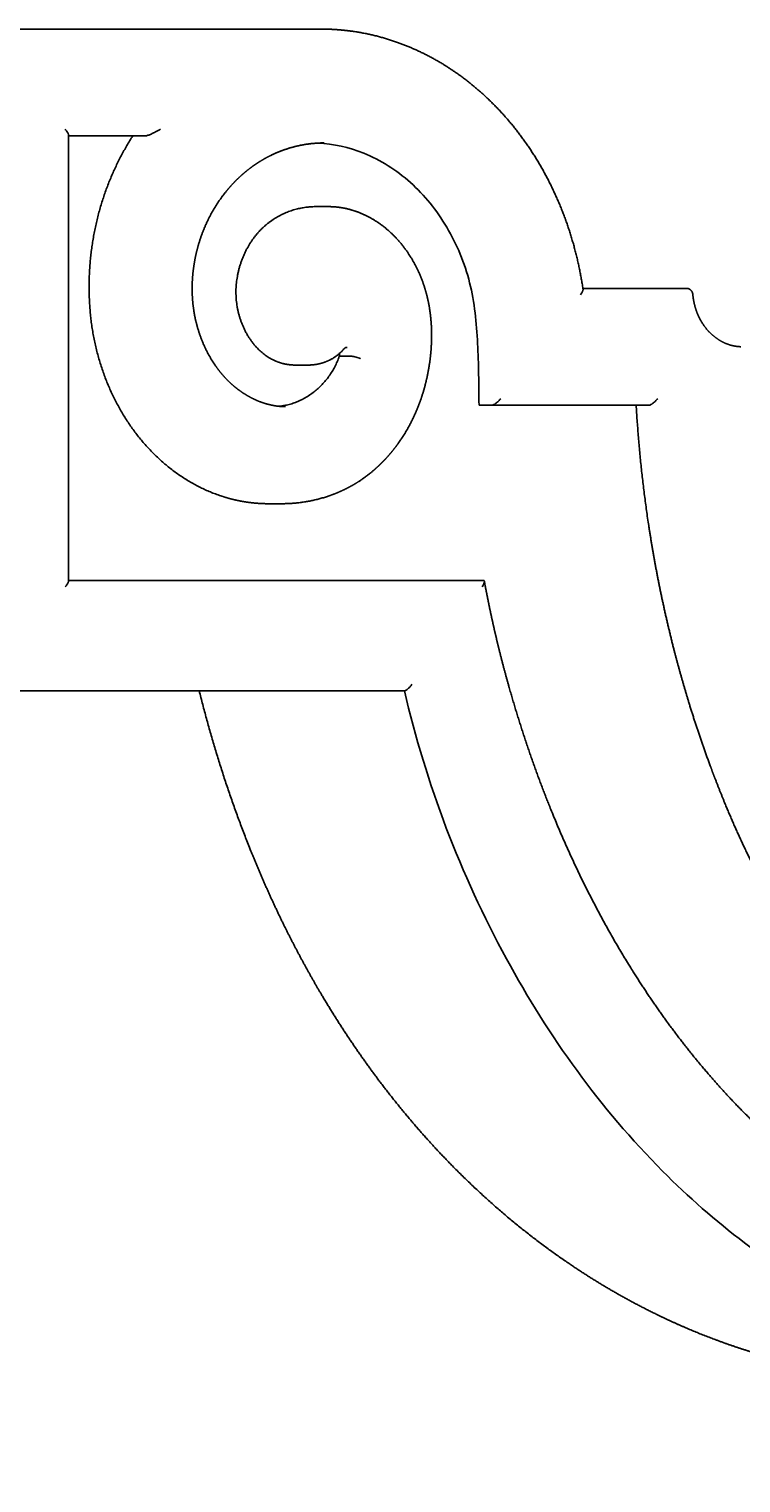
# Model space of a CAD drawing. Units: millimetres. Extents: x -3473 to -1835, y -1882 to 536.
# Drawn here: x -2517 to -2407, y -550 to -326 of the extents above; entities that cross this region are included whole.
import ezdxf

# ---------------------------------------------------------------- set-up
doc = ezdxf.new("R2010")
doc.units = ezdxf.units.MM
doc.header["$MEASUREMENT"] = 0
doc.layers.add('текст', color=7, linetype='Continuous', true_color=0xe6e6e6)
doc.dimstyles.get("Standard").update_dxf_attribs({"dimtxt": 0.18, "dimasz": 0.18, "dimexe": 0.18, "dimexo": 0.0625, "dimgap": 0.09, "dimtad": 0, "dimtih": 1, "dimtoh": 1, "dimdec": 4, "dimzin": 0, "dimdsep": 46, "dimtxsty": 'Standard', "dimcen": 0.09, "dimadec": 0, "dimazin": 0, "dimtfac": 1, "dimtdec": 4, "dimtofl": 0, "dimtmove": 0, "dimatfit": 3, "dimfxl": 0, "dimtolj": 1, "dimtzin": 0, "dimarcsym": 0})

# ---------------------------------------------------------------- blocks, each defined once
blk = doc.blocks.new('*D3')
at = {"layer": 'Defpoints', "color": 0}
for p in [(-2965.15, -485.22), (-2280.03, -485.22), (-2280.03, -687.97)]:
    blk.add_point(p, dxfattribs=at)
at = {"layer": 'текст', "color": 0, "lineweight": -2}
for p, q in [((-2965.15, -485.28), (-2965.15, -688.15)), ((-2280.03, -485.28), (-2280.03, -688.15)), ((-2964.97, -687.97), (-2623.25, -687.97)), ((-2280.21, -687.97), (-2621.93, -687.97))]:
    blk.add_line(p, q, dxfattribs=at)
at = {"layer": 'текст', "color": 0}
for points in [[(-2964.97, -687.94), (-2964.97, -688), (-2965.15, -687.97)], [(-2280.21, -688), (-2280.21, -687.94), (-2280.03, -687.97)]]:
    blk.add_solid(points, dxfattribs=at)
at = {"layer": 'текст', "color": 0, "insert": (-2622.59, -687.97), "char_height": 0.18, "attachment_point": 5}
blk.add_mtext('\\A1;685.1148', dxfattribs=at)

msp = doc.modelspace()

# ---------------------------------------------------------------- linework, layer by layer
at = {"layer": 'текст'}
for p, q in [((-2472.02902, -326.1097), (-2522.58926, -326.1097)), ((-2510.94764, -342.41933), (-2510.94764, -411.19032)), ((-2499.02619, -342.5533), (-2510.94764, -342.5533)), ((-2471.57221, -343.65343), (-2471.53033, -343.65343)), ((-2472.83737, -353.46852), (-2470.83966, -353.46852)), ((-2415.74312, -366.05635), (-2431.67925, -366.05635)), ((-2468.02928, -375.14762), (-2468.02699, -375.14762)), ((-2474.01622, -377.87665), (-2476.01622, -377.87665)), ((-2469.22761, -376.53231), (-2467.22761, -376.53231)), ((-2447.68339, -384.05635), (-2445.68339, -384.05635)), ((-2421.47108, -384.05635), (-2445.66237, -384.05635)), ((-2478.11212, -399.24151), (-2480.11023, -399.24151)), ((-2510.94764, -411.05635), (-2503.40202, -411.05635)), ((-2503.40202, -411.05635), (-2447.02062, -411.05635)), ((-2446.86099, -411.20753), (-2446.72186, -411.95137)), ((-2522.58926, -428.05635), (-2459.17958, -428.05635))]:
    msp.add_line(p, q, dxfattribs=at)
msp.add_arc((-2470.30086, -376.14806), 1.13996, 340.3017007, 4.0930711, dxfattribs=at)
for points, weights, degree, knots in [([(-2472.02902, -326.1097), (-2470.4758, -326.10996), (-2468.92613, -326.21482), (-2467.38704, -326.4238), (-2464.92269, -326.76022), (-2462.50697, -327.35224), (-2460.16631, -328.19338), (-2457.78663, -329.04637), (-2455.47715, -330.15384), (-2453.27569, -331.49353), (-2451.04904, -332.84855), (-2448.93297, -334.44108), (-2446.96144, -336.24115), (-2444.96769, -338.06151), (-2443.12172, -340.09414), (-2441.45224, -342.30205), (-2439.76407, -344.53467), (-2438.25627, -346.94662), (-2436.95178, -349.49553), (-2435.63273, -352.07289), (-2434.52147, -354.79043), (-2433.6335, -357.60069), (-2432.75953, -360.37248), (-2432.10566, -363.20427), (-2431.6759, -366.07863), (-2431.67048, -366.11483), (-2431.66509, -366.15103), (-2431.65974, -366.18724)], [1, 0.998486531118, 0.998486531118, 1, 0.996352339076, 0.996352339076, 1, 1, 1, 1, 1, 1, 1, 1, 1, 1, 1, 1, 1, 1, 1, 1, 0.997946270444, 0.997946270444, 1, 1, 1, 1], 3, [0, 0, 0, 0, 4.65611659, 4.65611659, 4.65611659, 12.104107255, 12.104107255, 12.104107255, 20.694203326, 20.694203326, 20.694203326, 29.382298785, 29.382298785, 29.382298785, 38.167966619, 38.167966619, 38.167966619, 47.051563671, 47.051563671, 47.051563671, 56.034099272, 56.034099272, 56.034099272, 64.744067288, 64.744067288, 64.744067288, 64.854255168, 64.854255168, 64.854255168, 64.854255168]), ([(-2480.11023, -399.24151), (-2482.48736, -399.23923), (-2484.83641, -398.87494), (-2487.10258, -398.15715), (-2490.26369, -397.15939), (-2493.26619, -395.48237), (-2495.92371, -393.26181), (-2498.58123, -391.04124), (-2500.89376, -388.27713), (-2502.73705, -385.14429), (-2504.58033, -382.01145), (-2505.95436, -378.50988), (-2506.78658, -374.84903), (-2507.61881, -371.18819), (-2507.90924, -367.36806), (-2507.71326, -363.58582), (-2507.51728, -359.80357), (-2506.83489, -356.0592), (-2505.70211, -352.50564), (-2504.56933, -348.95209), (-2502.98616, -345.58934), (-2501.02619, -342.5533)], [1, 0.992223144699, 0.992223144699, 1, 1, 1, 1, 1, 1, 1, 1, 1, 1, 1, 1, 1, 1, 1, 1, 0.995545503614, 0.991110849766, 0.986695950067], 3, [0, 0, 0, 0, 7.103572328, 7.103572328, 7.103572328, 8.103572328, 8.103572328, 8.103572328, 9.103572328, 9.103572328, 9.103572328, 10.103572328, 10.103572328, 10.103572328, 11.103572328, 11.103572328, 11.103572328, 12.103572328, 12.103572328, 12.103572328, 13.103572328, 13.103572328, 13.103572328, 13.103572328]), ([(-2471.57221, -343.65338), (-2472.96415, -343.65457), (-2474.34695, -343.81393), (-2475.70267, -344.12941), (-2477.09165, -344.45249), (-2478.4357, -344.92914), (-2479.71788, -345.55336), (-2480.3697, -345.87026), (-2481.00274, -346.22318), (-2481.61501, -346.61103), (-2482.23617, -347.00486), (-2482.83457, -347.43247), (-2483.40838, -347.89255), (-2483.99232, -348.36076), (-2484.55033, -348.8596), (-2485.08079, -349.38764), (-2485.62032, -349.92472), (-2486.13117, -350.48914), (-2486.61197, -351.07939), (-2487.60081, -352.29398), (-2488.46038, -353.60325), (-2489.18168, -354.99349), (-2489.92187, -356.42247), (-2490.51466, -357.91862), (-2490.95404, -359.46678), (-2491.17797, -360.25384), (-2491.36242, -361.05107), (-2491.50693, -361.8565), (-2491.65241, -362.66593), (-2491.75671, -363.48168), (-2491.81958, -364.30167), (-2491.88258, -365.12223), (-2491.9023, -365.94497), (-2491.87866, -366.7676), (-2491.85519, -367.58714), (-2491.78617, -368.40411), (-2491.67182, -369.21597), (-2491.44428, -370.82992), (-2491.03308, -372.4071), (-2490.44366, -373.9267), (-2489.86189, -375.42186), (-2489.11225, -376.82988), (-2488.21592, -378.09373), (-2487.77012, -378.72388), (-2487.28219, -379.32199), (-2486.75443, -379.88527), (-2486.23952, -380.4342), (-2485.68609, -380.94427), (-2485.09705, -381.41278), (-2484.51869, -381.87293), (-2483.907, -382.28774), (-2483.26551, -382.65481), (-2482.63958, -383.01346), (-2481.98641, -383.31973), (-2481.31038, -383.57155), (-2480.65309, -383.81653), (-2479.97643, -384.00138), (-2479.28588, -384.12461), (-2478.69233, -384.23038), (-2478.09183, -384.28399), (-2477.48893, -384.28503)], [1, 0.995680860053, 0.995680860053, 1, 0.995803120773, 0.995803120773, 1, 0.998952441009, 0.998952441009, 1, 0.998977561279, 0.998977561279, 1, 0.999041257623, 0.999041257623, 1, 0.999096958778, 0.999096958778, 1, 0.996511293532, 0.996511293532, 1, 0.996622963402, 0.996622963402, 1, 0.999172619528, 0.999172619528, 1, 0.999144923083, 0.999144923083, 1, 0.99907525837, 0.99907525837, 1, 0.998968016583, 0.998968016583, 1, 0.99559821892, 0.99559821892, 1, 1, 1, 1, 0.998432985943, 0.998432985943, 1, 0.998237573968, 0.998237573968, 1, 0.998067307476, 0.998067307476, 1, 0.997766777913, 0.997766777913, 1, 0.997297018914, 0.997297018914, 1, 0.997460763971, 0.997460763971, 1], 3, [0, 0, 0, 0, 4.166807311, 4.166807311, 4.166807311, 8.435993874, 8.435993874, 8.435993874, 10.609175718, 10.609175718, 10.609175718, 12.814498275, 12.814498275, 12.814498275, 15.05883938, 15.05883938, 15.05883938, 17.341649726, 17.341649726, 17.341649726, 22.032103166, 22.032103166, 22.032103166, 26.851854593, 26.851854593, 26.851854593, 29.30571288, 29.30571288, 29.30571288, 31.771850656, 31.771850656, 31.771850656, 34.239622664, 34.239622664, 34.239622664, 36.697985777, 36.697985777, 36.697985777, 41.57692426, 41.57692426, 41.57692426, 46.521131459, 46.521131459, 46.521131459, 48.834991328, 48.834991328, 48.834991328, 51.090902207, 51.090902207, 51.090902207, 53.306001726, 53.306001726, 53.306001726, 55.46780379, 55.46780379, 55.46780379, 57.569329489, 57.569329489, 57.569329489, 59.375718505, 59.375718505, 59.375718505, 59.375718505]), ([(-2476.01622, -377.87665), (-2477.31637, -377.87665), (-2478.62165, -377.54007), (-2479.78308, -376.89387), (-2482.71593, -375.26208), (-2484.73139, -371.65597), (-2485.08428, -367.89962), (-2485.43716, -364.14327), (-2484.12747, -360.23668), (-2481.81845, -357.57404), (-2479.50944, -354.91141), (-2476.2011, -353.49273), (-2472.92178, -353.46883), (-2472.89365, -353.46862), (-2472.86551, -353.46852), (-2472.83737, -353.46852)], [1.00811509867, 1.00990137688, 1.01169082019, 1.01348343422, 1.01348343422, 1.01348343422, 1.01348343422, 1.01348343422, 1.01348343422, 1.01348343422, 1.01348343422, 1.01348343422, 1.01348343422, 1.01348343422, 1.01348343422, 1.01348343422], 3, [-665.558221933, -665.558221933, -665.558221933, -665.558221933, -665.161147866, -665.161147866, -665.161147866, -664.161147866, -664.161147866, -664.161147866, -663.161147866, -663.161147866, -663.161147866, -662.161147866, -662.161147866, -662.161147866, -662.152567156, -662.152567156, -662.152567156, -662.152567156]), ([(-2470.83966, -353.46853), (-2470.29239, -353.46867), (-2469.74738, -353.51831), (-2469.08306, -353.57892), (-2468.42894, -353.70974), (-2467.10349, -353.97693), (-2465.85703, -354.50093), (-2464.59888, -355.02896), (-2463.45725, -355.77628), (-2462.2925, -356.53843), (-2461.275, -357.48829), (-2460.24051, -358.45507), (-2459.37297, -359.57409), (-2458.49071, -360.7116), (-2457.78483, -361.96621), (-2457.06696, -363.23976), (-2456.53586, -364.6018), (-2455.99897, -365.98094), (-2455.65547, -367.42049), (-2455.3119, -368.86694), (-2455.15121, -370.34493), (-2454.98735, -371.84501), (-2454.99188, -373.354), (-2454.99613, -374.85731), (-2455.15213, -376.35251), (-2455.30659, -377.84495), (-2455.60457, -379.31548), (-2455.90051, -380.77837), (-2456.33944, -382.20491), (-2456.77214, -383.61168), (-2457.3477, -384.96629), (-2457.91846, -386.30994), (-2458.63232, -387.58335), (-2459.33836, -388.8414), (-2460.18306, -390.01087), (-2460.60055, -390.58863), (-2461.05077, -391.14127), (-2461.49765, -391.6899), (-2461.9761, -392.21122), (-2462.45054, -392.72812), (-2462.95522, -393.21555), (-2463.45622, -393.69956), (-2463.98628, -394.15156), (-2465.03663, -395.04823), (-2466.19466, -395.80069), (-2466.76761, -396.17219), (-2467.36402, -396.5047), (-2467.95553, -396.83444), (-2468.56715, -397.1252), (-2469.17424, -397.41392), (-2469.79845, -397.66347), (-2470.41882, -397.91133), (-2471.05339, -398.12019), (-2473.59216, -398.9538), (-2476.2558, -399.16655), (-2477.18245, -399.2415), (-2478.11212, -399.24148)], [1, 0.998974518673, 1, 0.998584896448, 1, 0.995052048487, 1, 0.99585126732, 1, 0.996321320153, 1, 0.996811815991, 1, 0.997292674364, 1, 0.997498797316, 1, 0.997654767231, 1, 0.998050353653, 1, 0.998438071122, 1, 0.998722054168, 1, 0.998829235315, 1, 0.998778035408, 1, 0.998664588085, 1, 0.99850819775, 1, 0.998372683182, 1, 0.999581262818, 1, 0.999564979137, 1, 0.999547222019, 1, 0.999518745358, 1, 0.997874829105, 1, 0.999444756682, 1, 0.999475545368, 1, 0.999494218764, 1, 0.999517531629, 1, 0.992954056483, 1, 0.999185637324, 1], 2, [0, 0, 0, 1.093779811, 1.093779811, 2.426679455, 2.426679455, 5.121973451, 5.121973451, 7.843358623, 7.843358623, 10.620425896, 10.620425896, 13.446253433, 13.446253433, 16.320158664, 16.320158664, 19.239139693, 19.239139693, 22.194427906, 22.194427906, 25.163954867, 25.163954867, 28.178812106, 28.178812106, 31.182883322, 31.182883322, 34.181363021, 34.181363021, 37.163992436, 37.163992436, 40.105003116, 40.105003116, 43.02180042, 43.02180042, 45.903923183, 45.903923183, 47.329162616, 47.329162616, 48.74394342, 48.74394342, 50.146779427, 50.146779427, 51.53955481, 51.53955481, 54.297700346, 54.297700346, 55.662875241, 55.662875241, 57.016831869, 57.016831869, 58.360867389, 58.360867389, 59.696549792, 59.696549792, 65.01564385, 65.01564385, 66.873978245, 66.873978245, 66.873978245]), ([(-2415.74312, -366.05635), (-2415.5666, -366.05635), (-2415.40075, -366.11678), (-2415.283, -366.15969), (-2415.17947, -366.23033), (-2415.05785, -366.31332), (-2414.96531, -366.42784), (-2414.89175, -366.51888), (-2414.8412, -366.62444), (-2414.76265, -366.78846), (-2414.74688, -366.96963)], [1, 0.984776327048, 1, 0.99223713433, 1, 0.989333570937, 1, 0.99322014695, 1, 0.983863256547, 1], 2, [0, 0, 0, 0.349427629, 0.349427629, 0.598793694, 0.598793694, 0.891169403, 0.891169403, 1.124193459, 1.124193459, 1.483974932, 1.483974932, 1.483974932]), ([(-2414.74692, -366.96964), (-2414.66651, -367.90328), (-2414.46006, -368.81736), (-2414.13139, -369.69493), (-2413.70264, -370.83199), (-2413.0715, -371.86039), (-2412.29546, -372.69465), (-2411.52315, -373.52489), (-2410.60826, -374.16245), (-2409.62999, -374.56103), (-2408.89678, -374.86104), (-2408.1221, -375.02683), (-2407.33032, -375.05319)], [1, 0.993824441435, 0.993824441435, 1, 1, 1, 1, 1, 1, 1, 0.989518640239, 0.989518640239, 1], 3, [0, 0, 0, 0, 2.802596612, 2.802596612, 2.802596612, 6.565224579, 6.565224579, 6.565224579, 10.308006147, 10.308006147, 10.308006147, 12.672156223, 12.672156223, 12.672156223, 12.672156223]), ([(-2468.4885, -375.37973), (-2469.41445, -376.45904), (-2470.68418, -377.09938), (-2471.29755, -377.40764), (-2471.95828, -377.59388), (-2472.60664, -377.77687), (-2473.27725, -377.84125), (-2473.64588, -377.87682), (-2474.01622, -377.8768)], [1, 0.980595934108, 1, 0.995445504292, 1, 0.995981473636, 1, 0.998842697239, 1], 2, [0, 0, 0, 2.80712305, 2.80712305, 4.175896753, 4.175896753, 5.519659085, 5.519659085, 6.259777195, 6.259777195, 6.259777195]), ([(-2468.02928, -375.14746), (-2468.04567, -375.14746), (-2468.06203, -375.14829), (-2468.07834, -375.14995), (-2468.20547, -375.16291), (-2468.35486, -375.22815), (-2468.4885, -375.37973)], [1, 0.999139114945, 0.999139114945, 1, 1, 1, 1], 3, [0, 0, 0, 0, 0.0491433239, 0.0491433239, 0.0491433239, 0.8429426701, 0.8429426701, 0.8429426701, 0.8429426701]), ([(-2478.49034, -384.23462), (-2478.26861, -384.21216), (-2478.0478, -384.18199), (-2477.82817, -384.14416), (-2474.12228, -383.50543), (-2470.62631, -380.64183), (-2469.22761, -376.53231)], [1, 0.99959627559, 0.99959627559, 1, 0.995545503614, 0.991110849766, 0.986695950067], 3, [0, 0, 0, 0, 0.668453881, 0.668453881, 0.668453881, 1.668453881, 1.668453881, 1.668453881, 1.668453881]), ([(-2340.75499, -497.50211), (-2341.60723, -497.5021), (-2342.45922, -497.48139), (-2343.48323, -497.45633), (-2344.50613, -497.40254), (-2345.57935, -497.34641), (-2346.65049, -497.25918), (-2348.04672, -497.14515), (-2349.43765, -496.97848), (-2352.06617, -496.66391), (-2354.66636, -496.16689), (-2356.66615, -495.78482), (-2358.64229, -495.29496), (-2360.62211, -494.80424), (-2362.57162, -494.20437), (-2364.53006, -493.60218), (-2366.45001, -492.88673), (-2368.6113, -492.0816), (-2370.71064, -491.1265), (-2373.70261, -489.7645), (-2376.53538, -488.09645), (-2378.34554, -487.03001), (-2380.07935, -485.84345), (-2381.82744, -484.64685), (-2383.49094, -483.33518), (-2385.16521, -482.01473), (-2386.74908, -480.58709), (-2387.96058, -479.49542), (-2389.11729, -478.34586), (-2390.28453, -477.18506), (-2391.39652, -475.97123), (-2392.13191, -475.16933), (-2392.84292, -474.34574), (-2393.5551, -473.52018), (-2394.24273, -472.67405), (-2394.83439, -471.94616), (-2395.40897, -471.20471), (-2396.21245, -470.16829), (-2396.98254, -469.10683), (-2397.90254, -467.83782), (-2398.77522, -466.53582), (-2399.3947, -465.61174), (-2399.99206, -464.6732), (-2400.59127, -463.73211), (-2401.16921, -462.7778), (-2401.6915, -461.91546), (-2402.1963, -461.04277), (-2402.60349, -460.33864), (-2402.99965, -459.62825), (-2403.45527, -458.8113), (-2403.89727, -457.98691), (-2404.54828, -456.77269), (-2405.1711, -455.54377), (-2406.44205, -453.03282), (-2407.60509, -450.4701), (-2408.77506, -447.89269), (-2409.85076, -445.27453), (-2410.57301, -443.51904), (-2411.25592, -441.74787), (-2411.66708, -440.68146), (-2412.0641, -439.60971), (-2412.96285, -437.18365), (-2413.79001, -434.73226), (-2414.58526, -432.37502), (-2415.31503, -429.99669), (-2416.57657, -425.8846), (-2417.64644, -421.71853), (-2418.88879, -416.88033), (-2419.87743, -411.98397), (-2420.8214, -407.31018), (-2421.53739, -402.59609), (-2422.93816, -393.37147), (-2423.47108, -384.05635)], [1, 0.999926248387, 1, 0.999901492763, 1, 0.999894941901, 1, 0.999821794456, 1, 0.999391774616, 1, 0.999632709547, 1, 0.999614342228, 1, 0.999573806795, 1, 0.999381018258, 1, 0.998622422716, 1, 0.999426177404, 1, 0.999431718776, 1, 0.999459320275, 1, 0.999701305137, 1, 0.999729456997, 1, 0.999887545054, 1, 0.999892125767, 1, 0.999932370345, 1, 0.999873379317, 1, 0.999830690468, 1, 0.999929493869, 1, 0.999937023674, 1, 0.999949252353, 1, 0.999969623636, 1, 0.999965624768, 1, 0.999933379093, 1, 0.999773912959, 1, 0.999835409078, 1, 0.999937791366, 1, 0.999978179099, 1, 0.999892297654, 1, 0.999904420654, 1, 0.999732033072, 1, 0.999660494971, 1, 0.999705226304, 1, 0.998906208598, 1], 2, [0, 0, 0, 1.704398307, 1.704398307, 3.75289533, 3.75289533, 5.902117323, 5.902117323, 8.70354636, 8.70354636, 13.995941075, 13.995941075, 18.066857974, 18.066857974, 22.145249854, 22.145249854, 26.241933083, 26.241933083, 30.852803966, 30.852803966, 37.421551224, 37.421551224, 41.62184698, 41.62184698, 45.857073338, 45.857073338, 50.120180906, 50.120180906, 53.381105277, 53.381105277, 56.672868597, 56.672868597, 58.848795023, 58.848795023, 61.029239348, 61.029239348, 62.905208805, 62.905208805, 65.527757909, 65.527757909, 68.662233978, 68.662233978, 70.887147845, 70.887147845, 73.118399545, 73.118399545, 75.134673956, 75.134673956, 76.76141797, 76.76141797, 78.632193864, 78.632193864, 81.387534957, 81.387534957, 87.015250064, 87.015250064, 92.675685224, 92.675685224, 96.472048417, 96.472048417, 98.757868686, 98.757868686, 103.931864653, 103.931864653, 108.907089127, 108.907089127, 117.508049357, 117.508049357, 127.496127278, 127.496127278, 137.030572325, 137.030572325, 155.677679644, 155.677679644, 155.677679644]), ([(-2446.72186, -411.95137), (-2446.4226, -413.55069), (-2446.10032, -415.14553), (-2445.75509, -416.73556), (-2445.41024, -418.32254), (-2445.04285, -419.90445), (-2444.65298, -421.48098), (-2444.19104, -423.34771), (-2443.69994, -425.20698), (-2443.17981, -427.05834), (-2442.32283, -430.11386), (-2441.38974, -433.147), (-2440.38115, -436.15588), (-2439.37809, -439.1488), (-2438.29719, -442.11448), (-2437.13916, -445.05092), (-2433.71199, -453.73507), (-2429.62149, -462.0785), (-2424.85039, -469.87181), (-2423.40458, -472.23524), (-2421.88905, -474.55457), (-2420.30514, -476.82775), (-2418.73575, -479.08009), (-2417.096, -481.28173), (-2415.38751, -483.43046), (-2413.64567, -485.62128), (-2411.82934, -487.75074), (-2409.94067, -489.81631), (-2408.07219, -491.85966), (-2406.13051, -493.83358), (-2404.11822, -495.73546), (-2401.3296, -498.36904), (-2398.42433, -500.83792), (-2395.4155, -503.12319), (-2392.40806, -505.40741), (-2389.2971, -507.50823), (-2386.09528, -509.4044), (-2380.75454, -512.56728), (-2375.15965, -515.16158), (-2369.39551, -517.08195), (-2367.41972, -517.74078), (-2365.41923, -518.32035), (-2363.39725, -518.81973), (-2361.38504, -519.31593), (-2359.35454, -519.73093), (-2357.30901, -520.06409), (-2355.21737, -520.40494), (-2353.1136, -520.66047), (-2351.00118, -520.83025), (-2348.89166, -520.99946), (-2346.77706, -521.08408), (-2344.66076, -521.08398)], [1, 0.999930744847, 0.999930744847, 1, 0.999932504444, 0.999932504444, 1, 0.999918391329, 0.999918391329, 1, 0.999791755309, 0.999791755309, 1, 0.999772417252, 0.999772417252, 1, 1, 1, 1, 0.999704474503, 0.999704474503, 1, 0.999667235074, 0.999667235074, 1, 0.999603681439, 0.999603681439, 1, 0.999557465066, 0.999557465066, 1, 1, 1, 1, 1, 1, 1, 1, 1, 1, 0.999470464197, 0.999470464197, 1, 0.999462546934, 0.999462546934, 1, 0.999448747956, 0.999448747956, 1, 0.999465612982, 0.999465612982, 1], 3, [0, 0, 0, 0, 4.881058294, 4.881058294, 4.881058294, 9.75293805, 9.75293805, 9.75293805, 15.521814248, 15.521814248, 15.521814248, 25.041088182, 25.041088182, 25.041088182, 34.509596708, 34.509596708, 34.509596708, 63.195890242, 63.195890242, 63.195890242, 71.506412532, 71.506412532, 71.506412532, 79.740576843, 79.740576843, 79.740576843, 88.135516887, 88.135516887, 88.135516887, 96.440202264, 96.440202264, 96.440202264, 108.94293264, 108.94293264, 108.94293264, 121.439870659, 121.439870659, 121.439870659, 142.311935677, 142.311935677, 142.311935677, 148.558515546, 148.558515546, 148.558515546, 154.774280527, 154.774280527, 154.774280527, 161.130223974, 161.130223974, 161.130223974, 167.47741931, 167.47741931, 167.47741931, 167.47741931]), ([(-2396.30988, -532.30348), (-2397.43797, -532.0813), (-2398.56172, -531.83811), (-2399.68074, -531.574), (-2403.796, -530.60278), (-2407.85969, -529.34636), (-2411.84719, -527.82837), (-2414.9197, -526.65733), (-2417.93269, -525.34068), (-2420.87926, -523.88142), (-2425.72842, -521.48225), (-2430.4313, -518.69146), (-2434.94525, -515.54341), (-2441.45041, -511.00667), (-2447.56312, -505.72799), (-2453.18362, -499.83006), (-2457.13921, -495.67923), (-2460.85123, -491.22143), (-2464.29687, -486.50632), (-2467.41321, -482.24183), (-2470.31184, -477.76659), (-2472.98303, -473.1187), (-2474.8533, -469.86118), (-2476.60612, -466.53897), (-2478.23924, -463.15633), (-2479.99624, -459.51709), (-2481.62175, -455.81726), (-2483.1137, -452.06158), (-2486.20077, -444.29946), (-2488.75446, -436.25841), (-2490.80896, -428.05635)], [1, 0.999883994952, 0.999883994952, 1, 1, 1, 1, 0.999237037788, 0.999237037788, 1, 1, 1, 1, 1, 1, 1, 1, 1, 1, 1, 1, 1, 0.999575248746, 0.999575248746, 1, 0.999572214093, 0.999572214093, 1, 1, 1, 1], 3, [0, 0, 0, 0, 3.449094758, 3.449094758, 3.449094758, 17.969992778, 17.969992778, 17.969992778, 27.830571888, 27.830571888, 27.830571888, 46.084065067, 46.084065067, 46.084065067, 72.407661087, 72.407661087, 72.407661087, 90.916424305, 90.916424305, 90.916424305, 107.65256576, 107.65256576, 107.65256576, 118.918913985, 118.918913985, 118.918913985, 131.039831011, 131.039831011, 131.039831011, 156.680083969, 156.680083969, 156.680083969, 156.680083969])]:
    msp.add_rational_spline(points, weights, degree=degree, knots=knots, dxfattribs=at)
for points, knots in [([(-2511.44764, -341.5533), (-2511.40096, -341.60718), (-2511.31014, -341.71721), (-2511.18832, -341.88169), (-2511.08463, -342.04282), (-2511.00599, -342.19242), (-2510.95863, -342.31984), (-2510.94764, -342.39017), (-2510.94764, -342.41933)], [-1.907676914, -1.907676914, -1.907676914, -1.907676914, -1.679108516, -1.441265731, -1.200704161, -0.96464383, -0.739651101, -0.544317439, -0.544317439, -0.544317439, -0.544317439]), ([(-2499.02619, -342.5533), (-2498.98403, -342.55243), (-2498.87921, -342.53369), (-2498.60115, -342.44717), (-2498.13607, -342.25489), (-2497.47856, -341.94213), (-2496.99671, -341.69096), (-2496.74238, -341.5533)], [0, 0, 0, 0, 0.126266105, 0.31835386, 0.872761544, 1.634857735, 2.502500515, 2.502500515, 2.502500515, 2.502500515]), ([(-2447.68339, -384.05635), (-2447.71628, -380.88858), (-2447.74666, -377.72647), (-2447.91095, -374.56111), (-2448.07524, -371.39575), (-2448.37344, -368.22714), (-2449.12973, -365.19555), (-2449.88602, -362.16395), (-2451.10042, -359.26939), (-2452.65277, -356.65184), (-2454.20513, -354.0343), (-2456.09546, -351.69377), (-2458.26108, -349.7551), (-2460.42669, -347.81644), (-2462.8676, -346.27964), (-2465.45774, -345.23854), (-2467.72701, -344.32641), (-2470.11083, -343.79476), (-2472.51132, -343.67798)], [-6, -6, -6, -6, -5, -5, -5, -4, -4, -4, -3, -3, -3, -2, -2, -2, -1, -1, -1, -0.123883204, -0.123883204, -0.123883204, -0.123883204]), ([(-2432.04707, -367.05635), (-2432.00708, -367.00249), (-2431.92994, -366.89236), (-2431.82891, -366.72766), (-2431.74599, -366.56628), (-2431.68701, -366.41649), (-2431.65644, -366.28768), (-2431.65534, -366.21696), (-2431.65974, -366.18724)], [-1.822297847, -1.822297847, -1.822297847, -1.822297847, -1.609528929, -1.387916974, -1.162956359, -0.940678321, -0.726593064, -0.531578858, -0.531578858, -0.531578858, -0.531578858]), ([(-2465.92495, -376.90793), (-2465.97979, -376.88232), (-2466.09478, -376.83188), (-2466.33149, -376.73909), (-2466.62434, -376.64214), (-2466.90682, -376.57093), (-2467.10453, -376.53884), (-2467.18986, -376.53243), (-2467.22761, -376.53231)], [0, 0, 0, 0, 0.181557485, 0.376652621, 0.76253469, 1.10653059, 1.249761947, 1.362958747, 1.362958747, 1.362958747, 1.362958747]), ([(-2445.68339, -384.05635), (-2445.64456, -384.05591), (-2445.55475, -384.03767), (-2445.34537, -383.94747), (-2445.0477, -383.75146), (-2444.68137, -383.44008), (-2444.44312, -383.19098), (-2444.32777, -383.05635)], [0, 0, 0, 0, 0.116258211, 0.272863427, 0.68152457, 1.181812306, 1.713798792, 1.713798792, 1.713798792, 1.713798792]), ([(-2420.15823, -383.05635), (-2420.21244, -383.12289), (-2420.32614, -383.25423), (-2420.56037, -383.49689), (-2420.84922, -383.75162), (-2421.13847, -383.9478), (-2421.34382, -384.03786), (-2421.43254, -384.05594), (-2421.47108, -384.05635)], [0, 0, 0, 0, 0.257388413, 0.521193542, 1.011048544, 1.411637539, 1.565776819, 1.681155248, 1.681155248, 1.681155248, 1.681155248]), ([(-2511.44764, -412.05635), (-2511.40096, -412.00247), (-2511.31014, -411.89244), (-2511.18832, -411.72796), (-2511.08463, -411.56682), (-2511.00599, -411.41723), (-2510.95863, -411.28981), (-2510.94764, -411.21948), (-2510.94764, -411.19032)], [-1.907676914, -1.907676914, -1.907676914, -1.907676914, -1.679108516, -1.441265731, -1.200704161, -0.96464383, -0.739651101, -0.544317439, -0.544317439, -0.544317439, -0.544317439]), ([(-2447.02062, -411.05635), (-2447.01406, -411.05645), (-2447, -411.05672), (-2446.97469, -411.0607), (-2446.93418, -411.07243), (-2446.88516, -411.11375), (-2446.85874, -411.19434), (-2446.85942, -411.29654), (-2446.89868, -411.47706), (-2447.01417, -411.73932), (-2447.14253, -411.9463), (-2447.21957, -412.05635)], [0, 0, 0, 0, 0.019727604, 0.042044399, 0.076758496, 0.145661676, 0.226101847, 0.325013608, 0.450467874, 0.777874331, 1.180576451, 1.180576451, 1.180576451, 1.180576451]), ([(-2459.17958, -428.05635), (-2459.14208, -428.05601), (-2459.05716, -428.03858), (-2458.86614, -427.94897), (-2458.60721, -427.75259), (-2458.30298, -427.44), (-2458.11493, -427.19068), (-2458.0269, -427.05635)], [0, 0, 0, 0, 0.11228316, 0.257733695, 0.629765864, 1.082339136, 1.564292162, 1.564292162, 1.564292162, 1.564292162]), ([(-2364.81816, -532.29717), (-2374.48262, -530.17232), (-2394.59038, -523.00311), (-2422.42342, -501.60901), (-2445.6417, -469.17785), (-2455.85109, -442.40423), (-2459.17958, -428.05635)], [0, 0, 0, 0, 29.685867666, 63.06648449, 103.687541775, 147.874255404, 147.874255404, 147.874255404, 147.874255404])]:
    msp.add_open_spline(points, degree=3, knots=knots, dxfattribs=at)

# ---------------------------------------------------------------- dimensions: what is measured, and where the dimension line sits
dim = msp.add_linear_dim(base=(-2280.03188, -687.96875), p1=(-2965.14664, -485.21889), p2=(-2280.03188, -485.21883), dimstyle='Standard', dxfattribs=at)
dim.commit()
dim.dimension.update_dxf_attribs({"geometry": '*D3', "text_midpoint": (-2622.58926, -687.96875)})

doc.saveas('drawing.dxf')
